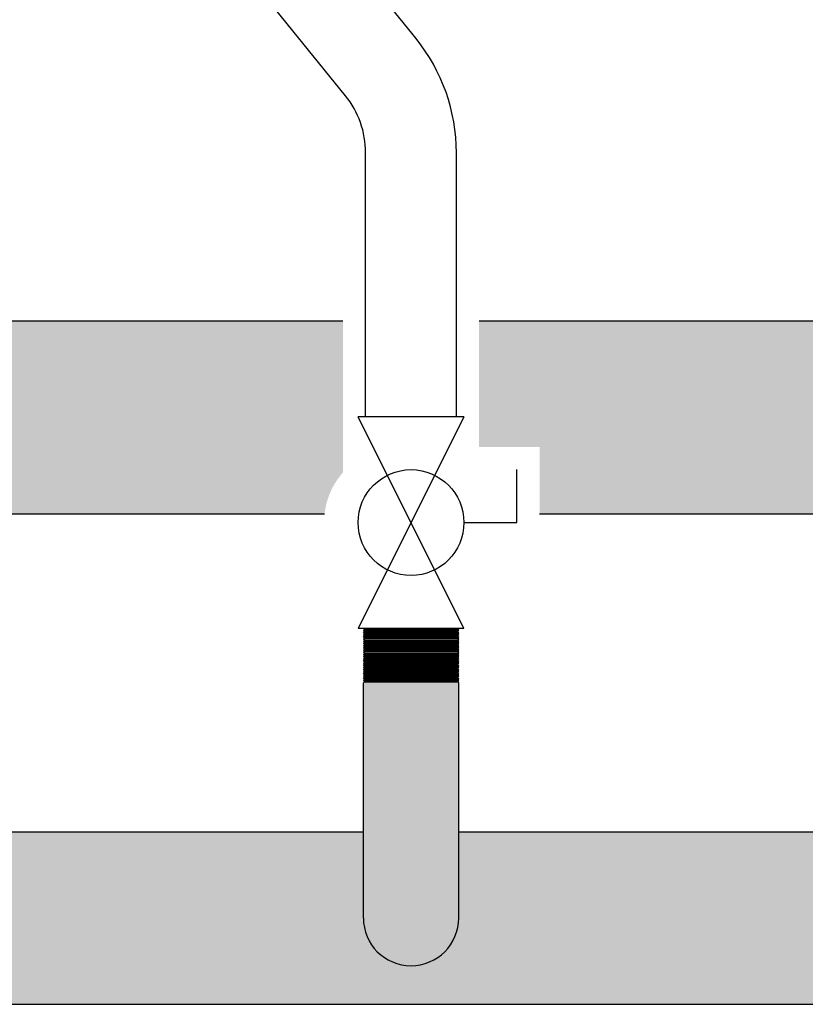
# Model space of a CAD drawing. Units: inches. Extents: x -645 to -301, y -78 to 160.
# Drawn here: x -603 to -594, y -15 to -4 of the extents above; entities that cross this region are included whole.
import ezdxf

# ---------------------------------------------------------------- set-up
doc = ezdxf.new("R2010")
doc.units = ezdxf.units.IN
doc.header["$MEASUREMENT"] = 0
doc.layers.add('demo', color=2, linetype='Continuous')

# ---------------------------------------------------------------- blocks, each defined once
blk = doc.blocks.new('Full-Port Ball Valve')
at = {"color": 2}
for p, q in [((0.0832398191883724, 0.0832398191883724), (0.0416199095941862, 0.0832398191883724)), ((0.0832398191883724, 0.0416199095941862), (0.0832398191883724, 0.0832398191883724)), ((0, 0.0416199095941862), (0, -0.0416199095941862)), ((0, 0.0416199095941862), (0.1664796383767448, -0.0416199095941862)), ((0.1664796383767448, 0.0416199095941862), (0, -0.0416199095941862)), ((0.1664796383767448, 0.0416199095941862), (0.1664796383767448, -0.0416199095941862))]:
    blk.add_line(p, q, dxfattribs=at)
blk.add_circle((0.0832398191883724, 0), 0.04161990959418647, dxfattribs=at)

msp = doc.modelspace()

# ---------------------------------------------------------------- hatches: boundary and pattern name
h = msp.add_hatch(color=23)
h.dxf.hatch_style = 1
h.paths.add_polyline_path([(-579.3220594377842, -7.505434279265308), (-593.1345594377842, -7.505434279265309), (-593.1345594377842, -8.567934279265316, -1), (-594.0095594377842, -8.567934279265316), (-594.0095594377842, -7.505434279265309), (-597.8220594377842, -7.505434279265309), (-597.8220594377842, -8.888857045474449), (-597.156701969147, -8.888857045474449), (-597.156701969147, -9.630434279265309), (-579.3220594377842, -9.63043427926531)])
at = {"layer": 'demo'}
h = msp.add_hatch(color=23, dxfattribs=at)
edge = h.paths.add_edge_path()
edge.add_line((-599.3220594377842, -7.505434279265309), (-605.128240646982, -7.505434279265307))
edge.add_line((-605.128240646982, -7.505434279265308), (-605.128240646982, -8.442730666329396))
edge.add_line((-605.128240646982, -8.442730666329396), (-605.7600986808043, -8.442730666329396))
edge.add_line((-605.7600986808043, -8.442730666329396), (-605.7651068253227, -8.447738810847511))
edge.add_line((-605.7651068253227, -8.447738810847511), (-605.7600986808052, -8.452746955364944))
edge.add_line((-605.7600986808052, -8.452746955364944), (-605.7651068253227, -8.457755099882377))
edge.add_line((-605.7651068253227, -8.457755099882377), (-605.7600986808052, -8.462763244400037))
edge.add_line((-605.7600986808052, -8.462763244400037), (-605.7651068253227, -8.467771388917015))
edge.add_line((-605.7651068253227, -8.467771388917015), (-605.7600986808052, -8.472779533434675))
edge.add_line((-605.7600986808052, -8.472779533434675), (-605.7651068253227, -8.477787677952108))
edge.add_line((-605.7651068253227, -8.477787677952108), (-605.7600986808052, -8.482795822469768))
edge.add_line((-605.7600986808052, -8.482795822469768), (-605.7651068253227, -8.487803966986746))
edge.add_line((-605.7651068253227, -8.487803966986746), (-605.7600986808052, -8.492812111504179))
edge.add_line((-605.7600986808052, -8.492812111504179), (-605.7651068253227, -8.49782025602184))
edge.add_line((-605.7651068253227, -8.49782025602184), (-605.7600986808052, -8.502828400539272))
edge.add_line((-605.7600986808052, -8.502828400539272), (-605.7651068253227, -8.507836545056477))
edge.add_line((-605.7651068253227, -8.507836545056477), (-605.7600986808052, -8.51284468957391))
edge.add_line((-605.7600986808052, -8.51284468957391), (-605.7651068253227, -8.517852834091343))
edge.add_line((-605.7651068253227, -8.517852834091343), (-605.7600986808052, -8.522860978608549))
edge.add_line((-605.7600986808052, -8.522860978608549), (-605.7651068253227, -8.527869123125981))
edge.add_line((-605.7651068253227, -8.527869123125981), (-605.7600986808052, -8.532877267643642))
edge.add_line((-605.7600986808052, -8.532877267643642), (-605.7651068253227, -8.537885412161074))
edge.add_line((-605.7651068253227, -8.537885412161074), (-605.7600986808052, -8.542893556678052))
edge.add_line((-605.7600986808052, -8.542893556678052), (-605.7651068253227, -8.547901701195713))
edge.add_line((-605.7651068253227, -8.547901701195713), (-605.7600986808052, -8.552909845713145))
edge.add_line((-605.7600986808052, -8.552909845713145), (-605.7651068253227, -8.55791799023035))
edge.add_line((-605.7651068253227, -8.55791799023035), (-605.7600986808052, -8.562926134747784))
edge.add_line((-605.7600986808052, -8.562926134747784), (-605.7651068253227, -8.567934279265444))
edge.add_line((-605.7651068253227, -8.567934279265444), (-605.7600986808052, -8.572942423782877))
edge.add_line((-605.7600986808052, -8.572942423782877), (-605.7651068253227, -8.57795056830031))
edge.add_line((-605.7651068253227, -8.57795056830031), (-605.7600986808052, -8.582958712817515))
edge.add_line((-605.7600986808052, -8.582958712817515), (-605.7651068253227, -8.587966857334948))
edge.add_line((-605.7651068253227, -8.587966857334948), (-605.7600986808052, -8.592975001852608))
edge.add_line((-605.7600986808052, -8.592975001852608), (-605.7651068253227, -8.597983146369586))
edge.add_line((-605.7651068253227, -8.597983146369586), (-605.7600986808052, -8.602991290887019))
edge.add_line((-605.7600986808052, -8.602991290887019), (-605.7651068253227, -8.607999435404679))
edge.add_line((-605.7651068253227, -8.607999435404679), (-605.7600986808052, -8.613007579922566))
edge.add_line((-605.7600986808052, -8.613007579922566), (-605.7651068253227, -8.618015724439317))
edge.add_line((-605.7651068253227, -8.618015724439317), (-605.7600986808052, -8.623023868957205))
edge.add_line((-605.7600986808052, -8.623023868957205), (-605.7651068253227, -8.628032013474638))
edge.add_line((-605.7651068253227, -8.628032013474638), (-605.7600986808052, -8.633040157992298))
edge.add_line((-605.7600986808052, -8.633040157992298), (-605.7651068253227, -8.638048302509276))
edge.add_line((-605.7651068253227, -8.638048302509276), (-605.7600986808052, -8.643056447026936))
edge.add_line((-605.7600986808052, -8.643056447026936), (-605.7651068253227, -8.648064591544369))
edge.add_line((-605.7651068253227, -8.648064591544369), (-605.7600986808052, -8.653072736061574))
edge.add_line((-605.7600986808052, -8.653072736061574), (-605.7651068253227, -8.658080880579007))
edge.add_line((-605.7651068253227, -8.658080880579007), (-605.7600986808052, -8.66308902509644))
edge.add_line((-605.7600986808052, -8.66308902509644), (-605.7651068253227, -8.6680971696141))
edge.add_line((-605.7651068253227, -8.6680971696141), (-605.7600986808052, -8.673105314131533))
edge.add_line((-605.7600986808052, -8.673105314131533), (-605.7651068253227, -8.678113458648738))
edge.add_line((-605.7651068253227, -8.678113458648738), (-605.7600986808052, -8.683121603166171))
edge.add_line((-605.7600986808052, -8.683121603166171), (-605.7651068253227, -8.688129747683604))
edge.add_line((-605.7651068253227, -8.688129747683604), (-605.7600986808052, -8.69313789220081))
edge.add_line((-605.7600986808052, -8.69313789220081), (-605.128240646982, -8.69313789220081))
edge.add_line((-605.128240646982, -8.69313789220081), (-605.128240646982, -9.630434279265323))
edge.add_line((-605.128240646982, -9.630434279265323), (-599.5247395555433, -9.630434279265314))
edge.add_arc((-598.7108136498138, -9.715463671596224), 0.8183552881101387, 138.3242633731178, 174.0360450856741, ccw=False)
edge.add_line((-599.3220594377842, -9.171327692022878), (-599.3220594377842, -7.505434279265308))
for points in [[(-598.0470594377842, -11.48602080114921), (-598.0590419888389, -11.47403825009545), (-599.0850768867294, -11.47403825009545), (-599.0970594377842, -11.48602080114932), (-599.0970594377842, -14.07689324843027, 1), (-598.0470594377842, -14.07689324843024)], [(-579.0970594377842, -13.12689324843026), (-598.0470594377841, -13.12689324843029), (-598.0470594377842, -14.07689324843024, -1), (-599.0970594377842, -14.07689324843025), (-599.0970594377842, -13.12689324843029), (-605.128240646982, -13.1268932484303), (-605.128240646982, -14.01429144196248), (-605.7400661027327, -14.01429144196248), (-605.7651068253227, -14.03933216454965), (-605.7300498137013, -14.07438917617191), (-605.7400661027355, -14.07438917617191), (-605.7651068253227, -14.09942989875861), (-605.7300498137017, -14.13448691038042), (-605.7400661027323, -14.13448691038042), (-605.7651068253227, -14.15952763296804), (-605.7300498137017, -14.19458464458984), (-605.740066102735, -14.19458464458984), (-605.7651068253227, -14.219625367177), (-605.7200335246669, -14.2646986678339), (-605.128240646982, -14.2646986678339), (-605.128240646982, -15.02689324843027), (-566.7558876151446, -15.02689324843027), (-566.7558876151446, -14.2646986678339), (-566.1440621593918, -14.2646986678339), (-566.119021436804, -14.23965794524673), (-566.154078448425, -14.20460093362493), (-566.1440621593918, -14.20460093362493), (-566.119021436804, -14.17956021103777), (-566.154078448425, -14.14450319941596), (-566.1440621593922, -14.14450319941596), (-566.119021436804, -14.11946247682835), (-566.1540784484298, -14.08440546520654), (-566.1440621593936, -14.08440546520654), (-566.119021436804, -14.05936474261983), (-566.1640947374583, -14.01429144196248), (-566.7558876151446, -14.01429144196248), (-566.7558876151446, -13.12689324843026), (-578.0470594377841, -13.12689324843026), (-578.0470594377842, -14.07689324843024, -1), (-579.0970594377842, -14.07689324843025)]]:
    msp.add_hatch(color=252, dxfattribs=at).paths.add_polyline_path(points)

# ---------------------------------------------------------------- linework, layer by layer
for p, q in [((-598.5165336873422, -4.392426790002131), (-601.9449565888826, -0.1501756451274368)), ((-599.2942965625632, -5.020984591582861), (-602.7227194641036, -0.7787334467082001)), ((-599.0720594377842, -8.556178311155842), (-599.0720594377842, -5.649542393163566)), ((-598.0720594377842, -8.556178311155842), (-598.0720594377842, -5.649542393163566)), ((-599.3220594377842, -7.505434279265309), (-605.128240646982, -7.505434279265308)), ((-594.0095594377842, -7.505434279265309), (-597.8220594377842, -7.505434279265309)), ((-599.5247395555468, -9.630434279265314), (-605.128240646982, -9.630434279265323)), ((-579.3220594377842, -9.63043427926531), (-597.156701969147, -9.630434279265309)), ((-599.0970594377842, -14.07689324843027), (-599.0970594377842, -11.48602080114934)), ((-598.0470594377841, -14.07689324843027), (-598.0470594377842, -11.48602080114929)), ((-605.128240646982, -13.1268932484303), (-599.0970594377842, -13.12689324843029)), ((-598.0470594377841, -13.12689324843029), (-579.0970594377842, -13.12689324843026)), ((-605.128240646982, -15.02689324843027), (-566.7558876151446, -15.02689324843027))]:
    msp.add_line(p, q)
at = {"color": 9}
for p, q in [((-599.0970594377842, -10.88689324843027), (-599.0850768867294, -10.89887579948416)), ((-599.0970594377842, -10.88689324843027), (-598.0470594377841, -10.88689324843027)), ((-599.0970594377842, -10.9108583505386), (-599.0850768867294, -10.89887579948416)), ((-599.0970594377842, -10.9108583505386), (-599.0850768867294, -10.92284090159303)), ((-599.0970594377842, -10.9108583505386), (-598.0470594377841, -10.9108583505386)), ((-599.0970594377842, -10.934823452648), (-599.0850768867294, -10.92284090159303)), ((-599.0970594377842, -10.934823452648), (-599.0850768867294, -10.94680600370137)), ((-598.0470594377841, -10.934823452648), (-599.0970594377842, -10.934823452648)), ((-599.0970594377842, -10.95878855475634), (-599.0850768867294, -10.94680600370137)), ((-599.0850768867294, -10.89887579948416), (-598.0590419888389, -10.89887579948416)), ((-599.0850768867294, -10.92284090159303), (-598.0590419888389, -10.92284090159303)), ((-599.0850768867294, -10.94680600370137), (-598.0590419888389, -10.94680600370137)), ((-598.0470594377841, -10.88689324843027), (-598.0590419888389, -10.89887579948416)), ((-598.0470594377841, -10.9108583505386), (-598.0590419888389, -10.89887579948416)), ((-598.0470594377841, -10.9108583505386), (-598.0590419888389, -10.92284090159303)), ((-598.0470594377841, -10.934823452648), (-598.0590419888389, -10.92284090159303)), ((-598.0470594377841, -10.934823452648), (-598.0590419888389, -10.94680600370137)), ((-598.0470594377841, -10.95878855475634), (-598.0590419888389, -10.94680600370137)), ((-599.0970594377842, -10.95878855475634), (-599.0850768867294, -10.97077110581077)), ((-599.0970594377842, -10.95878855475634), (-598.0470594377841, -10.95878855475634)), ((-599.0970594377842, -10.98275365686575), (-599.0850768867294, -10.97077110581077)), ((-599.0970594377842, -10.98275365686575), (-599.0850768867294, -10.9947362079191)), ((-599.0970594377842, -10.98275365686575), (-598.0470594377841, -10.98275365686575)), ((-599.0970594377842, -11.00671875897353), (-599.0850768867294, -10.9947362079191)), ((-599.0970594377842, -11.00671875897353), (-599.0850768867294, -11.01870131002852)), ((-598.0470594377841, -11.00671875897353), (-599.0970594377842, -11.00671875897353)), ((-599.0970594377842, -11.03068386108296), (-599.0850768867294, -11.01870131002852)), ((-599.0970594377842, -11.03068386108296), (-599.0850768867294, -11.04266641213684)), ((-599.0970594377842, -11.03068386108296), (-598.0470594377841, -11.03068386108296)), ((-599.0970594377842, -11.05464896319128), (-599.0850768867294, -11.04266641213684)), ((-599.0970594377842, -11.05464896319128), (-599.0850768867294, -11.06663151424573)), ((-599.0970594377842, -11.05464896319128), (-598.0470594377841, -11.05464896319128)), ((-599.0850768867294, -10.97077110581077), (-598.0590419888389, -10.97077110581077)), ((-599.0850768867294, -10.9947362079191), (-598.0590419888389, -10.9947362079191)), ((-599.0850768867294, -11.01870131002852), (-598.0590419888389, -11.01870131002852)), ((-599.0850768867294, -11.04266641213684), (-598.0590419888389, -11.04266641213684)), ((-598.0470594377841, -10.95878855475634), (-598.0590419888389, -10.97077110581077)), ((-598.0470594377841, -10.98275365686575), (-598.0590419888389, -10.97077110581077)), ((-598.0470594377841, -10.98275365686575), (-598.0590419888389, -10.9947362079191)), ((-598.0470594377841, -11.00671875897353), (-598.0590419888389, -10.9947362079191)), ((-598.0470594377841, -11.00671875897353), (-598.0590419888389, -11.01870131002852)), ((-598.0470594377841, -11.03068386108296), (-598.0590419888389, -11.01870131002852)), ((-598.0470594377841, -11.03068386108296), (-598.0590419888389, -11.04266641213684)), ((-598.0470594377841, -11.05464896319128), (-598.0590419888389, -11.04266641213684)), ((-598.0470594377841, -11.05464896319128), (-598.0590419888389, -11.06663151424573)), ((-599.0970594377842, -11.0786140652996), (-599.0850768867294, -11.06663151424573)), ((-599.0970594377842, -11.0786140652996), (-599.0850768867294, -11.09059661635405)), ((-598.0470594377841, -11.0786140652996), (-599.0970594377842, -11.0786140652996)), ((-599.0970594377842, -11.10257916740903), (-599.0850768867294, -11.09059661635405)), ((-599.0970594377842, -11.10257916740903), (-599.0850768867294, -11.11456171846346)), ((-599.0970594377842, -11.10257916740903), (-598.0470594377841, -11.10257916740903)), ((-599.0970594377842, -11.12654426951681), (-599.0850768867294, -11.11456171846346)), ((-599.0970594377842, -11.12654426951681), (-599.0850768867294, -11.13852682057178)), ((-599.0970594377842, -11.12654426951681), (-598.0470594377841, -11.12654426951681)), ((-599.0970594377842, -11.15050937162621), (-599.0850768867294, -11.13852682057178)), ((-599.0970594377842, -11.15050937162621), (-599.0850768867294, -11.16249192268012)), ((-598.0470594377841, -11.15050937162621), (-599.0970594377842, -11.15050937162621)), ((-599.0970594377842, -11.17447447373455), (-599.0850768867294, -11.16249192268012)), ((-599.0850768867294, -11.06663151424573), (-598.0590419888389, -11.06663151424573)), ((-599.0850768867294, -11.09059661635405), (-598.0590419888389, -11.09059661635405)), ((-599.0850768867294, -11.11456171846346), (-598.0590419888389, -11.11456171846346)), ((-599.0850768867294, -11.13852682057178), (-598.0590419888389, -11.13852682057178)), ((-599.0850768867294, -11.16249192268012), (-598.0590419888389, -11.16249192268012)), ((-598.0470594377841, -11.0786140652996), (-598.0590419888389, -11.06663151424573)), ((-598.0470594377841, -11.0786140652996), (-598.0590419888389, -11.09059661635405)), ((-598.0470594377841, -11.10257916740903), (-598.0590419888389, -11.09059661635405)), ((-598.0470594377841, -11.10257916740903), (-598.0590419888389, -11.11456171846346)), ((-598.0470594377841, -11.12654426951681), (-598.0590419888389, -11.11456171846346)), ((-598.0470594377841, -11.12654426951681), (-598.0590419888389, -11.13852682057178)), ((-598.0470594377841, -11.15050937162621), (-598.0590419888389, -11.13852682057178)), ((-598.0470594377841, -11.15050937162621), (-598.0590419888389, -11.16249192268012)), ((-598.0470594377841, -11.17447447373455), (-598.0590419888389, -11.16249192268012)), ((-599.0970594377842, -11.17447447373455), (-599.0850768867294, -11.18645702478952)), ((-599.0970594377842, -11.17447447373455), (-598.0470594377841, -11.17447447373455)), ((-599.0970594377842, -11.19843957584396), (-599.0850768867294, -11.18645702478952)), ((-599.0970594377842, -11.19843957584396), (-599.0850768867294, -11.21042212689841)), ((-599.0970594377842, -11.19843957584396), (-598.0470594377841, -11.19843957584396)), ((-599.0970594377842, -11.22240467795228), (-599.0850768867294, -11.21042212689841)), ((-599.0970594377842, -11.22240467795228), (-599.0850768867294, -11.23438722900673)), ((-598.0470594377841, -11.22240467795228), (-599.0970594377842, -11.22240467795228)), ((-599.0970594377842, -11.24636978006171), (-599.0850768867294, -11.23438722900673)), ((-599.0970594377842, -11.24636978006171), (-599.0850768867294, -11.25835233111505)), ((-599.0970594377842, -11.24636978006171), (-598.0470594377841, -11.24636978006171)), ((-599.0970594377842, -11.27033488216949), (-599.0850768867294, -11.25835233111505)), ((-599.0970594377842, -11.27033488216949), (-599.0850768867294, -11.28231743322448)), ((-599.0970594377842, -11.27033488216949), (-598.0470594377841, -11.27033488216949)), ((-599.0850768867294, -11.18645702478952), (-598.0590419888389, -11.18645702478952)), ((-599.0850768867294, -11.21042212689841), (-598.0590419888389, -11.21042212689841)), ((-599.0850768867294, -11.23438722900673), (-598.0590419888389, -11.23438722900673)), ((-599.0850768867294, -11.25835233111505), (-598.0590419888389, -11.25835233111505)), ((-598.0470594377841, -11.17447447373455), (-598.0590419888389, -11.18645702478952)), ((-598.0470594377841, -11.19843957584396), (-598.0590419888389, -11.18645702478952)), ((-598.0470594377841, -11.19843957584396), (-598.0590419888389, -11.21042212689841)), ((-598.0470594377841, -11.22240467795228), (-598.0590419888389, -11.21042212689841)), ((-598.0470594377841, -11.22240467795228), (-598.0590419888389, -11.23438722900673)), ((-598.0470594377841, -11.24636978006171), (-598.0590419888389, -11.23438722900673)), ((-598.0470594377841, -11.24636978006171), (-598.0590419888389, -11.25835233111505)), ((-598.0470594377841, -11.27033488216949), (-598.0590419888389, -11.25835233111505)), ((-598.0470594377841, -11.27033488216949), (-598.0590419888389, -11.28231743322448)), ((-599.0970594377842, -11.29429998428), (-599.0850768867294, -11.28231743322448)), ((-599.0970594377842, -11.29429998428), (-599.0850768867294, -11.3062825353328)), ((-598.0470594377841, -11.29429998428), (-599.0970594377842, -11.29429998428)), ((-599.0970594377842, -11.31826508638832), (-599.0850768867294, -11.3062825353328)), ((-599.0970594377842, -11.31826508638832), (-599.0850768867294, -11.33024763744275)), ((-599.0970594377842, -11.31826508638832), (-598.0470594377841, -11.31826508638832)), ((-599.0970594377842, -11.34223018849774), (-599.0850768867294, -11.33024763744275)), ((-599.0970594377842, -11.34223018849774), (-599.0850768867294, -11.35421273955109)), ((-599.0970594377842, -11.34223018849774), (-598.0470594377841, -11.34223018849774)), ((-599.0970594377842, -11.36619529060607), (-599.0850768867294, -11.35421273955109)), ((-599.0970594377842, -11.36619529060607), (-599.0850768867294, -11.37817784166049)), ((-598.0470594377841, -11.36619529060607), (-599.0970594377842, -11.36619529060607)), ((-599.0970594377842, -11.39016039271439), (-599.0850768867294, -11.37817784166049)), ((-599.0850768867294, -11.28231743322448), (-598.0590419888389, -11.28231743322448)), ((-599.0850768867294, -11.3062825353328), (-598.0590419888389, -11.3062825353328)), ((-599.0850768867294, -11.33024763744275), (-598.0590419888389, -11.33024763744275)), ((-599.0850768867294, -11.35421273955109), (-598.0590419888389, -11.35421273955109)), ((-599.0850768867294, -11.37817784166049), (-598.0590419888389, -11.37817784166049)), ((-598.0470594377841, -11.29429998428), (-598.0590419888389, -11.28231743322448)), ((-598.0470594377841, -11.29429998428), (-598.0590419888389, -11.3062825353328)), ((-598.0470594377841, -11.31826508638832), (-598.0590419888389, -11.3062825353328)), ((-598.0470594377841, -11.31826508638832), (-598.0590419888389, -11.33024763744275)), ((-598.0470594377841, -11.34223018849774), (-598.0590419888389, -11.33024763744275)), ((-598.0470594377841, -11.34223018849774), (-598.0590419888389, -11.35421273955109)), ((-598.0470594377841, -11.36619529060607), (-598.0590419888389, -11.35421273955109)), ((-598.0470594377841, -11.36619529060607), (-598.0590419888389, -11.37817784166049)), ((-598.0470594377841, -11.39016039271439), (-598.0590419888389, -11.37817784166049)), ((-599.0970594377842, -11.39016039271439), (-599.0850768867294, -11.40214294376882)), ((-599.0970594377842, -11.39016039271439), (-598.0470594377841, -11.39016039271439)), ((-599.0970594377842, -11.41412549482325), (-599.0850768867294, -11.40214294376882)), ((-599.0970594377842, -11.41412549482325), (-599.0850768867294, -11.42610804587824)), ((-599.0970594377842, -11.41412549482325), (-598.0470594377841, -11.41412549482325)), ((-599.0970594377842, -11.43809059693268), (-599.0850768867294, -11.42610804587824)), ((-599.0970594377842, -11.43809059693268), (-599.0850768867294, -11.45007314798656)), ((-598.0470594377841, -11.43809059693268), (-599.0970594377842, -11.43809059693268)), ((-599.0970594377842, -11.462055699041), (-599.0850768867294, -11.45007314798656)), ((-599.0970594377842, -11.462055699041), (-599.0850768867294, -11.47403825009545)), ((-599.0970594377842, -11.462055699041), (-598.0470594377841, -11.462055699041)), ((-599.0970594377842, -11.48602080114932), (-599.0850768867294, -11.47403825009545)), ((-599.0850768867294, -11.40214294376882), (-598.0590419888389, -11.40214294376882)), ((-599.0850768867294, -11.42610804587824), (-598.0590419888389, -11.42610804587824)), ((-599.0850768867294, -11.45007314798656), (-598.0590419888389, -11.45007314798656)), ((-599.0850768867294, -11.47403825009545), (-598.0590419888389, -11.47403825009545)), ((-598.0470594377841, -11.39016039271439), (-598.0590419888389, -11.40214294376882)), ((-598.0470594377841, -11.41412549482325), (-598.0590419888389, -11.40214294376882)), ((-598.0470594377841, -11.41412549482325), (-598.0590419888389, -11.42610804587824)), ((-598.0470594377841, -11.43809059693268), (-598.0590419888389, -11.42610804587824)), ((-598.0470594377841, -11.43809059693268), (-598.0590419888389, -11.45007314798656)), ((-598.0470594377841, -11.462055699041), (-598.0590419888389, -11.45007314798656)), ((-598.0470594377841, -11.462055699041), (-598.0590419888389, -11.47403825009545)), ((-598.0470594377841, -11.48602080114932), (-598.0590419888389, -11.47403825009545))]:
    msp.add_line(p, q, dxfattribs=at)
for centre, radius, start, end in [((-600.0720594377842, -5.649542393163566), 2, 0, 38.94379972182372), ((-600.0720594377842, -5.649542393163566), 1, 0, 38.94379972182372), ((-598.5720594377842, -14.07689324843027), 0.5250000000000056, 180, 0)]:
    msp.add_arc(centre, radius, start, end)

# ---------------------------------------------------------------- block references
at = {"xscale": 14, "yscale": 14, "zscale": 14, "rotation": 270}
msp.add_blockref('Full-Port Ball Valve', (-598.5720594377842, -8.556178311155842), dxfattribs=at)

doc.saveas('drawing.dxf')
